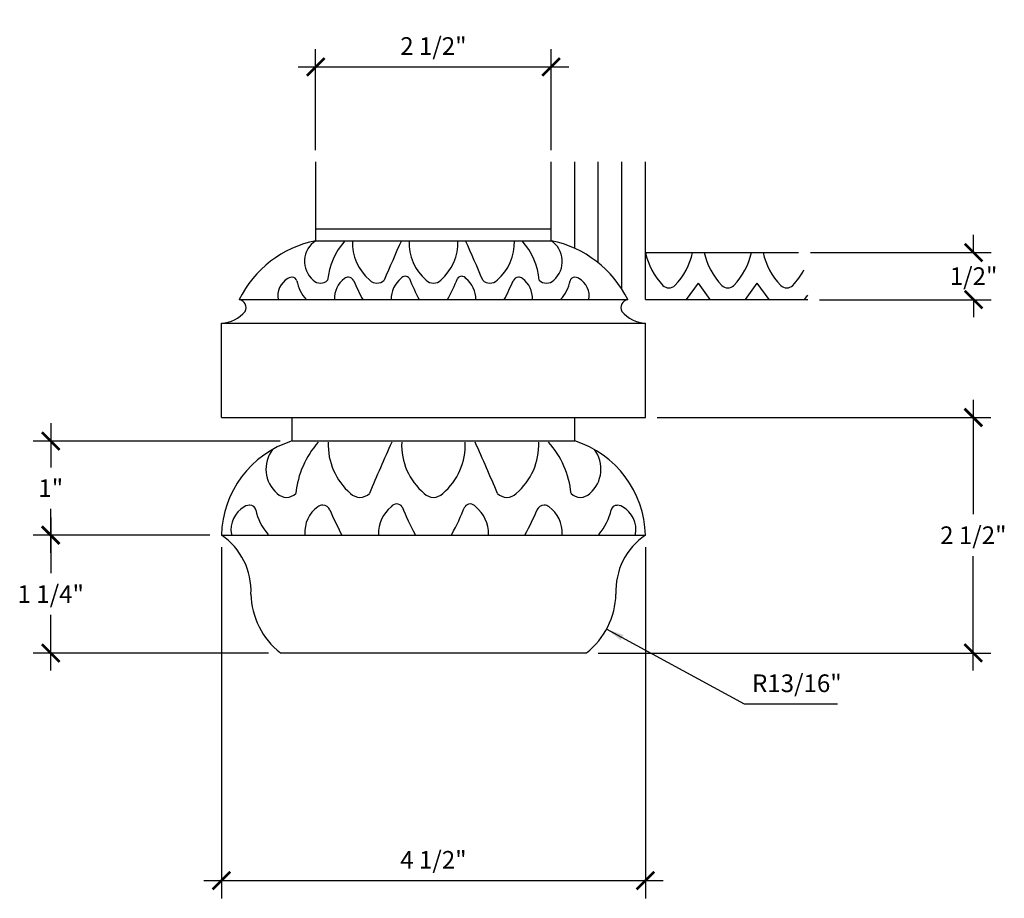
# Model space of a CAD drawing. Extents: x -679 to -364, y -62 to -21.
# Drawn here: x -539 to -529, y -62 to -52 of the extents above; entities that cross this region are included whole.
import ezdxf

# ---------------------------------------------------------------- set-up
doc = ezdxf.new("R2010")
doc.units = 0
doc.header["$LTSCALE"] = 0.5
doc.header["$MEASUREMENT"] = 0
doc.layers.get('0').update_dxf_attribs({"linetype": 'CONTINUOUS'})
doc.layers.get('DEFPOINTS').update_dxf_attribs({"linetype": 'CONTINUOUS'})
doc.layers.add('DIM', color=252, linetype='CONTINUOUS')
doc.layers.add('OBJECT', color=7, linetype='CONTINUOUS')
doc.styles.add('TECHNICAL', font='txt')
doc.dimstyles.new('1_2', dxfattribs={"dimscale": 0, "dimtxt": 0.1875, "dimasz": 0.1875, "dimexe": 0.1875, "dimexo": 0.125, "dimgap": 0.125, "dimtad": 1, "dimtih": 1, "dimtoh": 1, "dimdec": 4, "dimzin": 0, "dimdsep": 46, "dimlunit": 4, "dimtxsty": 'TECHNICAL', "dimblk1": 'ARCHTICK', "dimblk2": 'ARCHTICK', "dimsah": 1, "dimcen": 0, "dimdle": 0.1875, "dimadec": 0, "dimazin": 0, "dimtfac": 1, "dimtdec": 4, "dimtofl": 0, "dimtmove": 0, "dimatfit": 3, "dimldrblk": 'ARCHTICK', "dimfxl": 0, "dimfrac": 2, "dimtolj": 1, "dimtzin": 0, "dimarcsym": 0})

# ---------------------------------------------------------------- blocks, each defined once
blk = doc.blocks.new('_ARCHTICK')
at = {"color": 0, "linetype": 'ByBlock', "const_width": 0.15}
blk.add_lwpolyline([(-0.5, -0.5), (0.5, 0.5)], dxfattribs=at)
blk = doc.blocks.new('*D43')
at = {"color": 0, "linetype": 'ByBlock'}
for p, q in [((-536.889, -57.881), (-536.889, -61.61)), ((-532.389, -57.881), (-532.389, -61.61)), ((-537.076, -61.422), (-532.201, -61.422))]:
    blk.add_line(p, q, dxfattribs=at)
at = {"layer": 'DEFPOINTS', "color": 0, "linetype": 'ByBlock'}
for p in [(-536.889, -57.756), (-532.389, -57.756), (-532.389, -61.422)]:
    blk.add_point(p, dxfattribs=at)
at = {"color": 0, "linetype": 'ByBlock', "xscale": 0.1875, "yscale": 0.1875, "zscale": 0.1875, "rotation": 180}
blk.add_blockref('_ARCHTICK', (-536.889, -61.422), dxfattribs=at)
at = {"color": 0, "linetype": 'ByBlock', "xscale": 0.1875, "yscale": 0.1875, "zscale": 0.1875}
blk.add_blockref('_ARCHTICK', (-532.389, -61.422), dxfattribs=at)
at = {"color": 0, "linetype": 'ByBlock', "insert": (-534.639, -61.201), "char_height": 0.1875, "attachment_point": 5, "style": 'TECHNICAL'}
blk.add_mtext('\\A1;4 1/2"', dxfattribs=at)
blk = doc.blocks.new('*D44')
at = {"color": 0, "linetype": 'ByBlock'}
for p, q in [((-528.905, -54.756), (-528.905, -54.568)), ((-530.638, -54.756), (-528.718, -54.756)), ((-530.539, -55.256), (-528.718, -55.256)), ((-528.905, -55.256), (-528.905, -55.443))]:
    blk.add_line(p, q, dxfattribs=at)
at = {"layer": 'DEFPOINTS', "color": 0, "linetype": 'ByBlock'}
for p in [(-530.763, -54.756), (-530.664, -55.256), (-528.905, -55.256)]:
    blk.add_point(p, dxfattribs=at)
at = {"color": 0, "linetype": 'ByBlock', "xscale": 0.1875, "yscale": 0.1875, "zscale": 0.1875}
for p, rotation in [((-528.905, -54.756), 270), ((-528.905, -55.256), 90)]:
    blk.add_blockref('_ARCHTICK', p, dxfattribs=dict(at, rotation=rotation))
at = {"color": 0, "linetype": 'ByBlock', "insert": (-528.905, -55.006), "char_height": 0.1875, "attachment_point": 5, "style": 'TECHNICAL'}
blk.add_mtext('\\A1;1/2"', dxfattribs=at)
blk = doc.blocks.new('*D45')
at = {"color": 0, "linetype": 'ByBlock'}
for p, q in [((-538.701, -56.568), (-538.701, -57.036)), ((-536.264, -56.756), (-538.888, -56.756)), ((-538.701, -57.943), (-538.701, -57.475)), ((-537.014, -57.756), (-538.888, -57.756))]:
    blk.add_line(p, q, dxfattribs=at)
at = {"layer": 'DEFPOINTS', "color": 0, "linetype": 'ByBlock'}
for p in [(-536.139, -56.756), (-538.701, -57.756), (-536.889, -57.756)]:
    blk.add_point(p, dxfattribs=at)
at = {"color": 0, "linetype": 'ByBlock', "xscale": 0.1875, "yscale": 0.1875, "zscale": 0.1875}
for p, rotation in [((-538.701, -56.756), 90), ((-538.701, -57.756), 270)]:
    blk.add_blockref('_ARCHTICK', p, dxfattribs=dict(at, rotation=rotation))
at = {"color": 0, "linetype": 'ByBlock', "insert": (-538.701, -57.256), "char_height": 0.1875, "attachment_point": 5, "style": 'TECHNICAL'}
blk.add_mtext('\\A1;1"', dxfattribs=at)
blk = doc.blocks.new('*D46')
at = {"color": 0, "linetype": 'ByBlock'}
for p, q in [((-538.701, -57.568), (-538.701, -58.159)), ((-538.701, -59.193), (-538.701, -58.602)), ((-536.389, -59.006), (-538.888, -59.006))]:
    blk.add_line(p, q, dxfattribs=at)
at = {"layer": 'DEFPOINTS', "color": 0, "linetype": 'ByBlock'}
for p in [(-536.889, -57.756), (-538.701, -59.006), (-536.264, -59.006)]:
    blk.add_point(p, dxfattribs=at)
at = {"color": 0, "linetype": 'ByBlock', "xscale": 0.1875, "yscale": 0.1875, "zscale": 0.1875}
for p, rotation in [((-538.701, -57.756), 90), ((-538.701, -59.006), 270)]:
    blk.add_blockref('_ARCHTICK', p, dxfattribs=dict(at, rotation=rotation))
at = {"color": 0, "linetype": 'ByBlock', "insert": (-538.701, -58.381), "char_height": 0.1875, "attachment_point": 5, "style": 'TECHNICAL'}
blk.add_mtext('\\A1;1 1/4"', dxfattribs=at)
blk = doc.blocks.new('*D47')
at = {"color": 0, "linetype": 'ByBlock'}
for p, q in [((-535.889, -53.668), (-535.889, -52.598)), ((-533.389, -53.668), (-533.389, -52.598)), ((-536.076, -52.785), (-533.201, -52.785))]:
    blk.add_line(p, q, dxfattribs=at)
at = {"layer": 'DEFPOINTS', "color": 0, "linetype": 'ByBlock'}
for p in [(-533.389, -52.785), (-535.889, -53.793), (-533.389, -53.793)]:
    blk.add_point(p, dxfattribs=at)
at = {"color": 0, "linetype": 'ByBlock', "xscale": 0.1875, "yscale": 0.1875, "zscale": 0.1875, "rotation": 180}
blk.add_blockref('_ARCHTICK', (-535.889, -52.785), dxfattribs=at)
at = {"color": 0, "linetype": 'ByBlock', "xscale": 0.1875, "yscale": 0.1875, "zscale": 0.1875}
blk.add_blockref('_ARCHTICK', (-533.389, -52.785), dxfattribs=at)
at = {"color": 0, "linetype": 'ByBlock', "insert": (-534.639, -52.564), "char_height": 0.1875, "attachment_point": 5, "style": 'TECHNICAL'}
blk.add_mtext('\\A1;2 1/2"', dxfattribs=at)
blk = doc.blocks.new('*D55')
at = {"color": 0, "linetype": 'ByBlock'}
for p, q in [((-531.337, -59.549), (-532.801, -58.753)), ((-530.351, -59.549), (-531.337, -59.549))]:
    blk.add_line(p, q, dxfattribs=at)
blk.add_solid([(-532.621, -58.815), (-532.651, -58.87), (-532.801, -58.753)], dxfattribs=at)
at = {"layer": 'DEFPOINTS', "color": 0, "linetype": 'ByBlock'}
for p in [(-533.522, -58.361), (-532.801, -58.753)]:
    blk.add_point(p, dxfattribs=at)
at = {"color": 0, "linetype": 'ByBlock', "insert": (-530.781, -59.327), "char_height": 0.1875, "attachment_point": 5, "style": 'TECHNICAL'}
blk.add_mtext('\\A1;R13/16"', dxfattribs=at)
blk = doc.blocks.new('*D56')
at = {"color": 0, "linetype": 'ByBlock'}
for p, q in [((-528.908, -56.318), (-528.908, -57.534)), ((-532.264, -56.506), (-528.721, -56.506)), ((-528.908, -59.193), (-528.908, -57.977)), ((-532.889, -59.006), (-528.721, -59.006))]:
    blk.add_line(p, q, dxfattribs=at)
at = {"layer": 'DEFPOINTS', "color": 0, "linetype": 'ByBlock'}
for p in [(-532.389, -56.506), (-533.014, -59.006), (-528.908, -59.006)]:
    blk.add_point(p, dxfattribs=at)
at = {"color": 0, "linetype": 'ByBlock', "xscale": 0.1875, "yscale": 0.1875, "zscale": 0.1875}
for p, rotation in [((-528.908, -56.506), 90), ((-528.908, -59.006), 270)]:
    blk.add_blockref('_ARCHTICK', p, dxfattribs=dict(at, rotation=rotation))
at = {"color": 0, "linetype": 'ByBlock', "insert": (-528.908, -57.756), "char_height": 0.1875, "attachment_point": 5, "style": 'TECHNICAL'}
blk.add_mtext('\\A1;2 1/2"', dxfattribs=at)

msp = doc.modelspace()

# ---------------------------------------------------------------- linework, layer by layer
at = {"layer": 'OBJECT', "color": 0}
for p, q in [((-535.88859, -54.6305), (-535.88859, -53.79324)), ((-533.38859, -54.6305), (-533.38859, -53.79324)), ((-533.13859, -54.71137), (-533.13859, -53.79324)), ((-532.88859, -54.86549), (-532.88859, -53.79324)), ((-532.63859, -55.14476), (-532.63859, -53.79324)), ((-532.38859, -55.2555), (-532.38859, -53.79324)), ((-535.88859, -54.5055), (-533.38859, -54.5055)), ((-536.70109, -55.2555), (-532.57609, -55.2555)), ((-536.88859, -56.5055), (-536.88859, -55.5055)), ((-536.88859, -55.5055), (-532.38859, -55.5055)), ((-532.38859, -56.5055), (-532.38859, -55.5055)), ((-532.38859, -56.5055), (-532.38859, -55.5055)), ((-536.88859, -56.5055), (-532.38859, -56.5055)), ((-536.88859, -57.7555), (-532.38859, -57.7555)), ((-536.26359, -59.0055), (-533.01359, -59.0055))]:
    msp.add_line(p, q, dxfattribs=at)
at = {"layer": 'OBJECT', "color": 0, "linetype": 'Continuous'}
for p, q in [((-535.88859, -54.6305), (-533.38859, -54.6305)), ((-531.95109, -55.2555), (-531.82609, -55.08189)), ((-531.70109, -55.2555), (-531.82609, -55.08189)), ((-531.32609, -55.2555), (-531.20109, -55.08189)), ((-531.07609, -55.2555), (-531.20109, -55.08189)), ((-530.70109, -55.2555), (-530.66581, -55.2065)), ((-536.13859, -56.7555), (-536.13859, -56.5055)), ((-533.13859, -56.7555), (-533.13859, -56.5055)), ((-536.13859, -56.7555), (-533.13859, -56.7555))]:
    msp.add_line(p, q, dxfattribs=at)
at = {"layer": 'OBJECT'}
for p, q in [((-532.38859, -54.7555), (-530.763, -54.7555)), ((-532.38859, -55.2555), (-530.66377, -55.2555))]:
    msp.add_line(p, q, dxfattribs=at)
at = {"layer": 'OBJECT', "color": 0}
for centre, radius, start, end in [((-535.65762, -55.77138), 1.16403, 101.444587, 153.692597), ((-533.61955, -55.77138), 1.16403, 26.307403, 78.555413), ((-536.71211, -55.33914), 0.08436, 330.639295, 82.490807), ((-532.56506, -55.33914), 0.08436, 97.509193, 209.360705), ((-532.56506, -55.33914), 0.08436, 97.509193, 209.360705), ((-536.91049, -55.1492), 0.35698, 273.517641, 319.612462), ((-532.36668, -55.1492), 0.35698, 220.387538, 266.482359), ((-535.81721, -57.77779), 1.07161, 107.451708, 178.808497), ((-533.45996, -57.77779), 1.07161, 1.191503, 72.548292), ((-537.28608, -58.34487), 0.71089, 357.127192, 56.00291), ((-531.99109, -58.34487), 0.71089, 123.99709, 182.872808), ((-535.75501, -58.36059), 0.82131, 181.389167, 231.740936), ((-533.52216, -58.36059), 0.82131, 308.259064, 358.610833)]:
    msp.add_arc(centre, radius, start, end, dxfattribs=at)
at = {"layer": 'OBJECT', "color": 0, "linetype": 'Continuous'}
for centre, radius, start, end in [((-535.74455, -54.84942), 0.26205, 123.343568, 229.377504), ((-535.03038, -55.11957), 0.73509, 138.292987, 174.437513), ((-534.97635, -54.65113), 0.52207, 177.735126, 229.534373), ((-534.97635, -54.65113), 0.52207, 177.735126, 229.534373), ((-534.97635, -54.65113), 0.52207, 177.735126, 229.534373), ((-512.87972, -64.5504), 24.22375, 155.825873, 156.904628), ((-534.37635, -54.65113), 0.52207, 177.735126, 229.534373), ((-534.37635, -54.65113), 0.52207, 177.735126, 229.534373), ((-534.90083, -54.65113), 0.52207, 310.465627, 2.264874), ((-556.39746, -64.5504), 24.22375, 23.095372, 24.174127), ((-534.30083, -54.65113), 0.52207, 310.465627, 2.264874), ((-534.30083, -54.65113), 0.52207, 310.465627, 2.264874), ((-534.30083, -54.65113), 0.52207, 310.465627, 2.264874), ((-534.24679, -55.11957), 0.73509, 5.562487, 41.707013), ((-533.53263, -54.84942), 0.26205, 310.622496, 56.656432), ((-531.70007, -54.6112), 0.70348, 191.837256, 224.433224), ((-532.5771, -54.6112), 0.70348, 315.566776, 348.162744), ((-531.07507, -54.6112), 0.70348, 191.837256, 224.433224), ((-531.9521, -54.6112), 0.70348, 315.566776, 348.162744), ((-530.45007, -54.6112), 0.70348, 191.837256, 224.433224), ((-531.3271, -54.6112), 0.70348, 315.566776, 332.100209), ((-536.07448, -55.21858), 0.21727, 120.116602, 189.784653), ((-536.13859, -55.10706), 0.08864, 81.279917, 120.44192), ((-536.13543, -55.06562), 0.0473, 9.949879, 93.830328), ((-535.66486, -54.96722), 0.43348, 191.573494, 221.685585), ((-535.83859, -54.97331), 0.1072, 224.409635, 315.590365), ((-535.43128, -55.23877), 0.25785, 126.18084, 183.720415), ((-535.53859, -55.10017), 0.08278, 91.880239, 122.857097), ((-535.54494, -55.08561), 0.06826, 25.939163, 86.949448), ((-533.68077, -54.32036), 1.94708, 202.158762, 208.703777), ((-535.23859, -54.97331), 0.1072, 224.409635, 315.590365), ((-534.8025, -55.25222), 0.28611, 129.243931, 180.657324), ((-534.93859, -55.06319), 0.05546, 35.933347, 144.066653), ((-534.93859, -55.06319), 0.05546, 35.933347, 144.066653), ((-534.93859, -55.06319), 0.05546, 35.933347, 144.066653), ((-533.08929, -54.32434), 1.9377, 201.377243, 208.721501), ((-534.63859, -54.97331), 0.1072, 224.409635, 315.590365), ((-536.18788, -54.32434), 1.9377, 331.278499, 338.622757), ((-534.33859, -55.06319), 0.05546, 35.933347, 144.066653), ((-534.33859, -55.06319), 0.05546, 35.933347, 144.066653), ((-534.33859, -55.06319), 0.05546, 35.933347, 144.066653), ((-534.47468, -55.25222), 0.28611, 359.342676, 50.756069), ((-534.03859, -54.97331), 0.1072, 224.409635, 315.590365), ((-534.03859, -54.97331), 0.1072, 224.409635, 315.590365), ((-535.5964, -54.32036), 1.94708, 331.296223, 337.841238), ((-533.73224, -55.08561), 0.06826, 93.050552, 154.060837), ((-533.73859, -55.10017), 0.08278, 57.142903, 88.119761), ((-533.8459, -55.23877), 0.25785, 356.279585, 53.81916), ((-533.43859, -54.97331), 0.1072, 224.409635, 315.590365), ((-533.43859, -54.97331), 0.1072, 224.409635, 315.590365), ((-533.61231, -54.96722), 0.43348, 318.314415, 348.426506), ((-533.14175, -55.06562), 0.0473, 86.169672, 170.050121), ((-533.13859, -55.10706), 0.08864, 59.55808, 98.720083), ((-533.20269, -55.21858), 0.21727, 350.215347, 59.883398), ((-532.13859, -55.04117), 0.08933, 224.409635, 315.590365), ((-531.51359, -55.04117), 0.08933, 224.409635, 315.590365), ((-530.88859, -55.04117), 0.08933, 224.409635, 315.590365), ((-536.07634, -57.05333), 0.34067, 142.549193, 229.377504), ((-535.14792, -57.40453), 0.95562, 138.292987, 174.437513), ((-535.07767, -56.79556), 0.67869, 177.735126, 229.534373), ((-535.07767, -56.79556), 0.67869, 177.735126, 229.534373), ((-535.07767, -56.79556), 0.67869, 177.735126, 229.534373), ((-506.35206, -69.6646), 31.49088, 155.825873, 156.904628), ((-534.29767, -56.79556), 0.67869, 177.735126, 229.534373), ((-534.29767, -56.79556), 0.67869, 177.735126, 229.534373), ((-534.9795, -56.79556), 0.67869, 310.465627, 2.264874), ((-562.92512, -69.6646), 31.49088, 23.095372, 24.174127), ((-534.1995, -56.79556), 0.67869, 310.465627, 2.264874), ((-534.1995, -56.79556), 0.67869, 310.465627, 2.264874), ((-534.1995, -56.79556), 0.67869, 310.465627, 2.264874), ((-534.12925, -57.40453), 0.95562, 5.562487, 41.707013), ((-533.20084, -57.05333), 0.34067, 310.622496, 37.450807), ((-536.19859, -57.21438), 0.13935, 224.409635, 315.590365), ((-535.41859, -57.21438), 0.13935, 224.409635, 315.590365), ((-534.63859, -57.21438), 0.13935, 224.409635, 315.590365), ((-533.85859, -57.21438), 0.13935, 224.409635, 315.590365), ((-533.07859, -57.21438), 0.13935, 224.409635, 315.590365), ((-536.50525, -57.69845), 0.28245, 120.116602, 189.784653), ((-536.58859, -57.55347), 0.11523, 81.279917, 120.44192), ((-536.58448, -57.4996), 0.06149, 9.949879, 93.830328), ((-535.66908, -57.7247), 0.33521, 126.18084, 183.720415), ((-535.80859, -57.54452), 0.10761, 91.880239, 122.857097), ((-535.81684, -57.52559), 0.08874, 25.939163, 86.949448), ((-534.85167, -57.74218), 0.37194, 129.243931, 180.657324), ((-535.02859, -57.49644), 0.0721, 35.933347, 144.066653), ((-535.02859, -57.49644), 0.0721, 35.933347, 144.066653), ((-535.02859, -57.49644), 0.0721, 35.933347, 144.066653), ((-532.62451, -56.53593), 2.519, 201.377243, 208.721501), ((-536.65267, -56.53593), 2.519, 331.278499, 338.622757), ((-534.24859, -57.49644), 0.0721, 35.933347, 144.066653), ((-534.4255, -57.74218), 0.37194, 359.342676, 50.756069), ((-533.46033, -57.52559), 0.08874, 93.050552, 154.060837), ((-533.46859, -57.54452), 0.10761, 57.142903, 88.119761), ((-533.60809, -57.7247), 0.33521, 356.279585, 53.81916), ((-532.69302, -57.50034), 0.06149, 86.169672, 170.050121), ((-532.68859, -57.55347), 0.11523, 59.55808, 98.720083), ((-532.77193, -57.69845), 0.28245, 350.215347, 59.883398), ((-535.97274, -57.37168), 0.56353, 191.573494, 221.685585), ((-533.39343, -56.53076), 2.53121, 202.158762, 208.703777), ((-535.88374, -56.53076), 2.53121, 331.296223, 337.841238), ((-533.30443, -57.37168), 0.56353, 318.314415, 348.426506)]:
    msp.add_arc(centre, radius, start, end, dxfattribs=at)

# ---------------------------------------------------------------- dimensions: what is measured, and where the dimension line sits
at = {"layer": 'DIM'}
for base, p1, p2, picture, middle in [((-533.38859, -52.78503), (-535.88859, -53.79324), (-533.38859, -53.79324), '*D47', (-534.63859, -52.56373)), ((-532.38859, -61.42207), (-536.88859, -57.7555), (-532.38859, -57.7555), '*D43', (-534.63859, -61.20078))]:
    dim = msp.add_linear_dim(base=base, p1=p1, p2=p2, dimstyle='1_2', override={"dimscale": 1}, dxfattribs=at)
    dim.commit()
    dim.dimension.update_dxf_attribs({"geometry": picture, "text_midpoint": middle})
for base, p1, p2, override, picture, middle in [((-528.90548, -55.2555), (-530.763, -54.7555), (-530.66377, -55.2555), {"dimscale": 1}, '*D44', (-528.90548, -55.0055)), ((-528.90811, -59.0055), (-532.38859, -56.5055), (-533.01359, -59.0055), {"dimscale": 1}, '*D56', (-528.90811, -57.7555)), ((-538.70084, -57.7555), (-536.13859, -56.7555), (-536.88859, -57.7555), {"dimscale": 1}, '*D45', (-538.70084, -57.2555)), ((-538.70084, -59.0055), (-536.88859, -57.7555), (-536.26359, -59.0055), {"dimscale": 1, "dimse1": 1, "dimtmove": 1}, '*D46', (-538.70084, -58.3805))]:
    dim = msp.add_linear_dim(base=base, p1=p1, p2=p2, angle=90, dimstyle='1_2', override=override, dxfattribs=at)
    dim.commit()
    dim.dimension.update_dxf_attribs({"geometry": picture, "text_midpoint": middle})
dim = msp.add_radius_dim(center=(-533.52216, -58.36059), mpoint=(-532.80057, -58.75284), dimstyle='1_2', override={"dimscale": 1, "dimsah": 0}, dxfattribs=at)
dim.commit()
dim.dimension.update_dxf_attribs({"geometry": '*D55', "text_midpoint": (-530.78143, -59.54851), "dimtype": 164})

doc.saveas('drawing.dxf')
